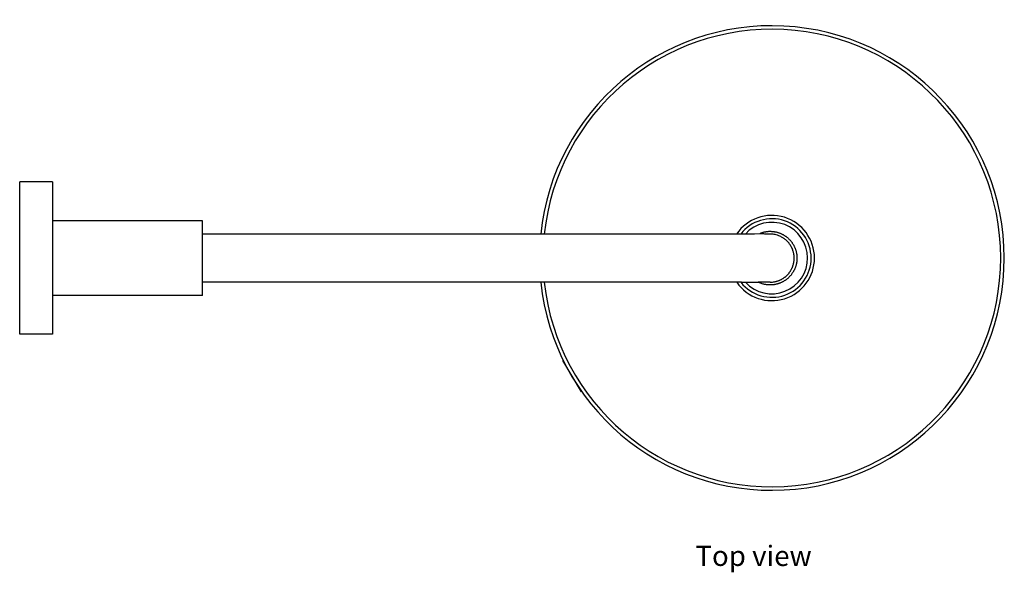
# Model space of a CAD drawing. Units: metres. Extents: x 0.854 to 1.624, y 0.647 to 1.26.
# Drawn here: x 0.854 to 1.287, y 1.017 to 1.26 of the extents above; entities that cross this region are included whole.
import ezdxf

# ---------------------------------------------------------------- set-up
doc = ezdxf.new("R2010")
doc.units = ezdxf.units.M
doc.layers.add('Edges', color=7, linetype='Continuous')
doc.styles.get("Standard").update_dxf_attribs({"font": 'verdana.ttf'})

# ---------------------------------------------------------------- blocks, each defined once
blk = doc.blocks.new('Grohe Overhead Rain Shower pl')
at = {"layer": 'Edges'}
for p, q in [((0.8688843676845882, 0.7286255302895952), (0.8544480705729882, 0.7286255302895952)), ((0.8544480705729884, 0.6615998651285951), (0.8544480705729882, 0.7286255302895952)), ((0.8688843676845882, 0.7286255302895952), (0.8688843676845892, 0.7115082065715552)), ((0.9348788687661882, 0.7115082065715553), (0.8688843676845892, 0.7115082065715552)), ((0.8688843676845892, 0.7115082065715552), (0.8688843676845893, 0.6787171888466351)), ((0.9348788687661882, 0.7057336877269154), (0.9348788687661882, 0.7115082065715553)), ((1.083550799120748, 0.7057336877269157), (0.9348788687661882, 0.7057336877269154)), ((0.9348788687661878, 0.6951126977090947), (0.9348788687661882, 0.7057336877269154)), ((1.132862446773351, 0.7057336877269158), (1.08365041842805, 0.7057336877269157)), ((1.171858849226041, 0.7057336877269167), (1.132862446773351, 0.7057336877269158)), ((1.177513161188724, 0.705733687726917), (1.171858849226041, 0.7057336877269167)), ((1.181079222614159, 0.7057491931930568), (1.177513161188724, 0.705733687726917)), ((0.9348788687661883, 0.6844917076912753), (0.9348788687661878, 0.6951126977090947)), ((1.082103028886761, 0.6844917076912757), (0.9348788687661883, 0.6844917076912753)), ((0.9348788687661883, 0.6787171888466353), (0.9348788687661883, 0.6844917076912753)), ((1.083487560215909, 0.6844917076912757), (1.082103028886761, 0.6844917076912757)), ((1.083587531474767, 0.6844917076912757), (1.083487560215909, 0.6844917076912757)), ((1.132862446773351, 0.6844917076912759), (1.083587531474767, 0.6844917076912757)), ((1.17186134660613, 0.6844917076912767), (1.132862446773351, 0.6844917076912759)), ((1.17186134660613, 0.6844917076912767), (1.179191380394566, 0.6844917076912771)), ((1.18442065074319, 0.684491707691278), (1.179191380394566, 0.6844917076912771)), ((0.9348788687661883, 0.6787171888466353), (0.8688843676845893, 0.6787171888466351)), ((0.8688843676845893, 0.6787171888466351), (0.8688843676845884, 0.6615998651285951)), ((0.8688843676845884, 0.6615998651285951), (0.8544480705729884, 0.6615998651285951)), ((1.101506551542279, 0.6363416233426289), (1.093333540113144, 0.6500358155458827))]:
    blk.add_line(p, q, dxfattribs=at)
for points in [[(1.187702717155783, 0.7052138594750516), (1.187130720765929, 0.7053451549188581), (1.186624951757518, 0.7054495149664489), (1.186177590661199, 0.7055303497123339), (1.185780818007619, 0.7055910692510224), (1.185426814327429, 0.7056350836770245), (1.185107760151277, 0.7056658030848498), (1.18481583600981, 0.7056866375690075), (1.184543222433678, 0.7057009972240081), (1.184282595434983, 0.7057117899762773), (1.184028612951646, 0.7057199150799084), (1.183776428403039, 0.7057257696209112), (1.183521195208536, 0.7057297506852954), (1.183258066787512, 0.7057322553590711), (1.182982196559341, 0.7057336807282483), (1.182688737943395, 0.7057344238788362), (1.182372844359048, 0.7057348818968453), (1.182032747889483, 0.7057356062622969), (1.18167899527311, 0.7057377660312603), (1.181325211912146, 0.7057426846538167), (1.18098502320881, 0.7057516855800473), (1.180672054565319, 0.7057660922600334), (1.180399931383892, 0.7057872281438556), (1.180182279066748, 0.7058164166815954), (1.180032723016102, 0.7058549813233341), (1.179960943511537, 0.705903711301664), (1.17996084034208, 0.7059612589792229), (1.180022368174124, 0.7060257425011606), (1.180135481674059, 0.7060952800126262), (1.180290135508277, 0.7061679896587693), (1.180476284343168, 0.7062419895847389), (1.180683882845125, 0.7063153979356849), (1.180902885680537, 0.7063863328567562), (1.181124907195395, 0.706453222823627), (1.181348200454077, 0.7065157376340688), (1.181572678200562, 0.7065738574163776), (1.181798253178826, 0.7066275622988493), (1.182024838132849, 0.7066768324097797), (1.182252345806607, 0.7067216478774654), (1.182480688944077, 0.7067619888302019), (1.182709780289238, 0.7067978353962855), (1.182939532247008, 0.7068291700197625), (1.18316985586607, 0.7068559844076813), (1.18340066185605, 0.7068782725828407), (1.183631860926572, 0.7068960285680398), (1.18386336378726, 0.706909246386077), (1.184095081147739, 0.7069179200597516), (1.184326923717634, 0.7069220436118623), (1.184558802206569, 0.7069216110652077), (1.184790627351549, 0.7069166187828672), (1.18502230999909, 0.7069070724890406), (1.18525376102309, 0.7068929802482081), (1.185484891297447, 0.7068743501248501), (1.185715611696057, 0.7068511901834467), (1.185945833092817, 0.706823508488478), (1.186175466361624, 0.7067913131044244), (1.186404422376376, 0.7067546120957661), (1.186632612404111, 0.7067134158341677), (1.186859949284438, 0.7066677439200321), (1.187086346250106, 0.7066176182609465), (1.187311716533866, 0.7065630607644984), (1.187535973368466, 0.7065040933382748), (1.187759029986658, 0.7064407378898635), (1.18798079962119, 0.7063730163268515), (1.188201195504814, 0.706300950556826), (1.188420131619503, 0.7062245647046529), (1.188637524944134, 0.7061438917643105), (1.188853293206807, 0.7060589669470562), (1.189067354135622, 0.7059698254641463), (1.189279625458679, 0.7058765025268382), (1.18949002490408, 0.7057790333463886), (1.189698470199925, 0.7056774531340544), (1.189904879074313, 0.7055717971010926), (1.190109170342206, 0.7054621025315354), (1.190311267166001, 0.7053484150005157), (1.190511093794958, 0.7052307821559425), (1.190708574478333, 0.705109251645724), (1.190903633465387, 0.7049838711177688), (1.191096195005375, 0.7048546882199854), (1.191286183347557, 0.7047217506002821), (1.191473522741192, 0.7045851059065678), (1.191658138833268, 0.7044448036639842), (1.191839962861705, 0.7043009009066085), (1.192018927462154, 0.7041534565457508), (1.192194965270265, 0.7040025294927218), (1.192368008921688, 0.7038481786588319), (1.192537991052075, 0.7036904629553913), (1.192704844297075, 0.7035294412937109), (1.19286850129234, 0.7033651725851007), (1.193028896347708, 0.7031977173763398), (1.193185970469768, 0.7030271427560802), (1.193339666339296, 0.7028535174484422), (1.19348992663707, 0.7026769101775464), (1.193636694043867, 0.7024973896675131), (1.193779911240463, 0.7023150246424628), (1.193919520907636, 0.7021298838265159), (1.194055465726162, 0.7019420359437927), (1.194187690286237, 0.7017515510718461), (1.194316146815735, 0.701558504701958), (1.194440789451948, 0.7013629736788433), (1.194561572332169, 0.7011650348472162), (1.19467844959369, 0.7009647650517908), (1.194791375373806, 0.7007622411372822), (1.194900303809806, 0.7005575399484045), (1.195005189038986, 0.7003507383298723), (1.195105987296271, 0.7001419141644704), (1.195202663207128, 0.699931149487265), (1.195295183494657, 0.6997185273713925), (1.195383514881959, 0.69950413088999), (1.195467624092133, 0.6992880431161935), (1.195547477848282, 0.6990703471231402), (1.195623042873504, 0.6988511259839663), (1.1956942858909, 0.6986304627718085), (1.195761175857771, 0.6984084412569511), (1.195823690668213, 0.6981851479982688), (1.195881810450522, 0.697960670251784), (1.195935515332993, 0.6977350952735192), (1.195984785443924, 0.6975085103194968), (1.196029600911609, 0.6972810026457391), (1.196069941864346, 0.6970526595082687), (1.19610578843043, 0.6968235681631079), (1.196137123053907, 0.6965938162053379), (1.196163937441825, 0.6963634925862753), (1.196186225616985, 0.6961326865962957), (1.196203981602184, 0.695901487525774), (1.196217199420221, 0.6956699846650859), (1.196225873093896, 0.6954382673046066), (1.196229996646006, 0.6952064247347116), (1.196229564099352, 0.6949745462457763), (1.196224571817011, 0.694742721100797), (1.196215025523185, 0.6945110384532559), (1.196200933282352, 0.6942795874292554), (1.196182303158994, 0.6940484571548989), (1.196159143217591, 0.6938177367562891), (1.196131461522622, 0.6935875153595291), (1.196099266138569, 0.6933578820907217), (1.19606256512991, 0.6931289260759699), (1.196021368868312, 0.6929007360482345), (1.195975696954176, 0.6926733991679077), (1.19592557129509, 0.6924470022022396), (1.195871013798642, 0.6922216319184802), (1.195812046372419, 0.6919973750838797), (1.195748690924008, 0.6917743184656882), (1.195680969360996, 0.6915525488311555), (1.19560890359097, 0.6913321529475319), (1.195532517738797, 0.6911132168328423), (1.195451844798455, 0.6908958235082115), (1.1953669199812, 0.6906800552455388), (1.19527777849829, 0.6904659943167238), (1.195184455560982, 0.6902537229936662), (1.195086986380533, 0.6900433235482654), (1.194985406168199, 0.6898348782524208), (1.194879750135237, 0.6896284693780323), (1.19477005556568, 0.6894241781101397), (1.19465636803466, 0.6892220812863442), (1.194538735190087, 0.6890222546573878), (1.194417204679868, 0.6888247739740122), (1.194291824151913, 0.6886297149869592), (1.19416264125413, 0.6884371534469707), (1.194029703634426, 0.6882471651047884), (1.193893058940712, 0.6880598257111542), (1.193752756698128, 0.6878752096190777), (1.193608853940753, 0.6876933855906405), (1.193461409579895, 0.6875144209901918), (1.193310482526866, 0.6873383831820811), (1.193156131692976, 0.6871653395306576), (1.192998415989535, 0.6869953574002711), (1.192837394327855, 0.6868285041552706), (1.192673125619245, 0.6866648471600055), (1.192505670410484, 0.6865044521046378), (1.192335095790224, 0.6863473779825782), (1.192161470482586, 0.6861936821130495), (1.191984863211691, 0.6860434218152754), (1.191805342701657, 0.6858966544084786), (1.191622977676607, 0.6857534372118824), (1.19143783686066, 0.6856138275447098), (1.191249988977937, 0.6854778827261843), (1.19105950410599, 0.6853456581661092), (1.190866457736102, 0.6852172016366113), (1.190670926712987, 0.6850925590003981), (1.19047298788136, 0.6849717761201771), (1.190272718085935, 0.6848548988586552), (1.190070194171426, 0.6847419730785403), (1.189865492982549, 0.6846330446425394), (1.189658691364016, 0.68452815941336), (1.189449867198614, 0.6844273611560747), (1.189239102521409, 0.6843306852452177), (1.189026480405537, 0.6842381649576889), (1.188812083924134, 0.6841498335703872), (1.188595996150338, 0.6840657243602125), (1.188378300157284, 0.6839858706040642), (1.18815907901811, 0.6839103055788421), (1.187938415805952, 0.6838390625614453), (1.187716394291095, 0.6837721725945746), (1.187493101032413, 0.6837096577841327), (1.187268623285928, 0.6836515380018241), (1.187043048307663, 0.6835978331193524), (1.186816463353641, 0.6835485630084217), (1.186588955679883, 0.6835037475407363), (1.186360612542413, 0.6834634065879995), (1.186131521197252, 0.6834275600219163), (1.185901769239482, 0.6833962253984392), (1.18567144562042, 0.6833694110105205), (1.18544063963044, 0.683347122835361), (1.185209440559918, 0.683329366850162), (1.18497793769923, 0.6833161490321248), (1.184746220338751, 0.6833074753584502), (1.184514377768856, 0.6833033518063396), (1.18428249927992, 0.683303784352994), (1.184050380486297, 0.6833088507777476), (1.18381664229825, 0.6833189160684663), (1.183579611950019, 0.6833344170151485), (1.183337616675844, 0.6833557904077932), (1.183088983709966, 0.6833834730363986), (1.182832040286626, 0.683417901690964), (1.182565113640065, 0.6834595131614875), (1.182286531004521, 0.6835087442379683), (1.181994138868083, 0.6835665441991295), (1.181683860734217, 0.6836359122785948), (1.181351139360236, 0.6837203601987126), (1.180991417503453, 0.6838233996818309), (1.180600137921182, 0.6839485424502981), (1.180172743370735, 0.6840993002264629), (1.179704676609425, 0.6842791847326729), (1.179191380394566, 0.6844917076912771)], [(1.18442065074319, 0.684491707691278), (1.185005181498703, 0.6845436258037086), (1.185518146805707, 0.6846008809816904), (1.185967781227988, 0.6846628317493554), (1.186362319329334, 0.6847288366308354), (1.186709995673531, 0.6847982541502623), (1.187019044824366, 0.6848704428317683), (1.187297701345626, 0.6849447611994854), (1.187554199801098, 0.6850205677775452), (1.187795653751328, 0.6850973862151611), (1.188024692743904, 0.6851754006618704), (1.188242825323173, 0.6852549603922912), (1.188451560033485, 0.6853364146810419), (1.188652405419186, 0.685420112802741), (1.188846870024624, 0.6855064040320066), (1.189036462394148, 0.6855956376434569), (1.189222691072104, 0.6856881629117106), (1.189406801788634, 0.6857842639190563), (1.189588989017041, 0.6858839639784647), (1.189769184416426, 0.6859872212105772), (1.189947319645883, 0.6860939937360349), (1.190123326364513, 0.6862042396754787), (1.190297136231412, 0.6863179171495503), (1.190468680905678, 0.6864349842788906), (1.190637892046409, 0.6865553991841408), (1.190804702544829, 0.6866791182900642), (1.190969050220675, 0.6868060912379118), (1.191130874125809, 0.686936265973057), (1.191290113312093, 0.6870695904408725), (1.19144670683139, 0.6872060125867315), (1.191600593735563, 0.6873454803560075), (1.191751713076475, 0.687487941694073), (1.191900003905987, 0.6876333445463017), (1.192045406758216, 0.6877816353758145), (1.192187868096281, 0.687932754716726), (1.192327335865557, 0.6880866416208989), (1.192463758011416, 0.688243235140196), (1.192597082479232, 0.6884024743264798), (1.192727257214377, 0.6885642982316132), (1.192854230162224, 0.6887286459074589), (1.192977949268147, 0.6888954564058793), (1.193098364173397, 0.6890646675466101), (1.193215431302738, 0.689236212220876), (1.193329108776809, 0.6894100220877751), (1.193439354716253, 0.6895860288064047), (1.193546127241711, 0.6897641640358628), (1.193649384473823, 0.689944359435247), (1.193749084533232, 0.6901265466636549), (1.193845185540578, 0.6903106573801842), (1.193937647484248, 0.6904966222922683), (1.194026437823615, 0.6906843683006841), (1.194111525885797, 0.6908738213545439), (1.194192880997911, 0.6910649074029606), (1.194270472487076, 0.6912575523950463), (1.19434426968041, 0.6914516822799137), (1.194414241905032, 0.6916472230066755), (1.194480358488058, 0.6918441005244439), (1.194542590750232, 0.6920422401345637), (1.194600917986792, 0.692241564547309), (1.194655321486602, 0.6924419958251852), (1.194705782538524, 0.6926434560306988), (1.194752282431423, 0.6928458672263552), (1.19479480245416, 0.6930491514746606), (1.194833323895599, 0.6932532308381211), (1.194867828044604, 0.6934580273792424), (1.194898298260449, 0.6936634628326095), (1.194924726184062, 0.6938694576211225), (1.19494710552678, 0.6940759318397606), (1.194965429999941, 0.694282805583503), (1.194979693314885, 0.6944899989473288), (1.19498988918295, 0.6946974320262171), (1.194996011315474, 0.6949050249151472), (1.194998053423795, 0.6951126977090981), (1.194996011315474, 0.6953203705030492), (1.19498988918295, 0.6955279633919792), (1.194979693314885, 0.6957353964708676), (1.194965429999941, 0.6959425898346933), (1.19494710552678, 0.6961494635784358), (1.194924726184062, 0.6963559377970739), (1.194898298260449, 0.696561932585587), (1.194867828044604, 0.696767368038954), (1.194833323895599, 0.6969721645800755), (1.19479480245416, 0.697176243943536), (1.194752282431423, 0.6973795281918416), (1.194705782538525, 0.6975819393874981), (1.194655321486602, 0.6977833995930117), (1.194600917986792, 0.697983830870888), (1.194542590750232, 0.6981831552836333), (1.194480358488058, 0.6983812948937533), (1.194414241905032, 0.6985781724115219), (1.194344269680411, 0.6987737131382836), (1.194270472487076, 0.6989678430231511), (1.194192880997911, 0.6991604880152368), (1.194111525885796, 0.6993515740636534), (1.194026437823615, 0.6995410271175132), (1.193937647484248, 0.699728773125929), (1.193845185540577, 0.6999147380380131), (1.193749084533231, 0.7000988487545423), (1.193649384473823, 0.70028103598295), (1.19354612724171, 0.700461231382334), (1.193439354716253, 0.7006393666117919), (1.193329108776809, 0.7008153733304217), (1.193215431302737, 0.7009891831973206), (1.193098364173397, 0.7011607278715867), (1.192977949268147, 0.7013299390123174), (1.192854230162224, 0.701496749510738), (1.192727257214376, 0.7016610971865839), (1.192597082479232, 0.7018229210917174), (1.192463758011416, 0.7019821602780015), (1.192327335865557, 0.7021387537972986), (1.192187868096281, 0.7022926407014718), (1.192045406758216, 0.7024437600423834), (1.191900003905987, 0.7025920508718961), (1.191751481788595, 0.7027375954575193), (1.191598743432527, 0.7028810489293487), (1.191440462058645, 0.7030232096331256), (1.191275310887808, 0.7031648759145926), (1.191101963140878, 0.7033068461194915), (1.190919092038716, 0.703449918593564), (1.19072537080218, 0.7035948916825525), (1.190519472652134, 0.7037425637321988), (1.190298953645544, 0.7038939224540123), (1.190056901183811, 0.7040507130225727), (1.189785285504441, 0.704214869978227), (1.18947607684494, 0.704388327861322), (1.189121245442817, 0.7045730212122049), (1.188712761535579, 0.7047708845712228), (1.188242595360732, 0.7049838524787228), (1.187702717155783, 0.7052138594750517)]]:
    blk.add_lwpolyline(points, dxfattribs=at)
for radius, start, end in [(0.1021845369735773, 185.9949891449465, 174.0628696550714), (0.1006233564331291, 186.088350902168, 173.9704156183435), (0.01875562669100764, 214.6818345971705, 145.6985543199661), (0.01727956239964152, 218.1429699995934, 142.2884515433581), (0.01573282663463037, 222.7145526296436, 137.7920770440875)]:
    blk.add_arc((1.185187217612657, 0.6951640125832761), radius, start, end, dxfattribs=at)

msp = doc.modelspace()

# ---------------------------------------------------------------- block references
msp.add_blockref('Grohe Overhead Rain Shower pl', (0, 0.4602024745155813))

# ---------------------------------------------------------------- texts
msp.add_text('Top view', height=0.00892160387439692).set_placement((1.151576375121665, 1.019898087216431))

doc.saveas('drawing.dxf')
